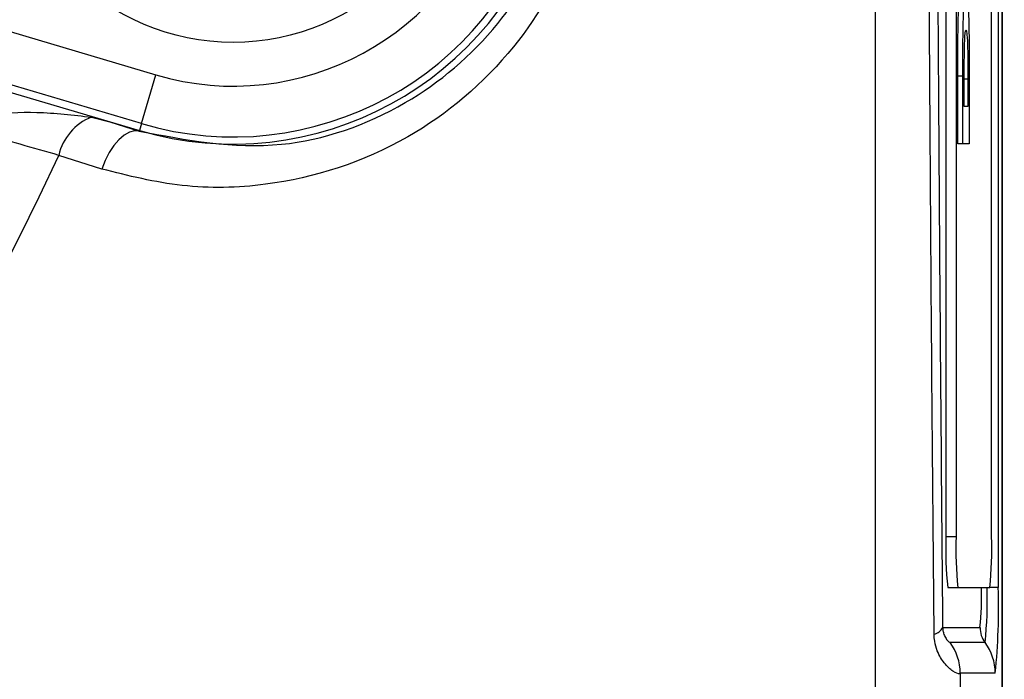
# Model space of a CAD drawing. Units: millimetres. Extents: x -5 to 599, y -5 to 425.
# Drawn here: x 129 to 133, y 223 to 226 of the extents above; entities that cross this region are included whole.
import ezdxf

# ---------------------------------------------------------------- set-up
doc = ezdxf.new("R2010")
doc.units = ezdxf.units.MM
doc.header["$PDSIZE"] = -1
doc.layers.add('DIMENSIONS', color=7, linetype='Continuous')
doc.styles.add('SLDTEXTSTYLE1', font='GOTHIC.TTF', dxfattribs={"width": 0.913})
doc.dimstyles.new('SLDDIMSTYLE3', dxfattribs={"dimtxt": 3.704167, "dimasz": 4.7625, "dimexe": 0, "dimexo": 0.0625, "dimgap": 0.926042, "dimtad": 1, "dimdec": 1, "dimlfac": 5, "dimrnd": 1e-09, "dimzin": 4, "dimdsep": 46, "dimtxsty": 'SLDTEXTSTYLE1', "dimsah": 1, "dimcen": 0.09, "dimadec": 0, "dimazin": 1, "dimtfac": 1, "dimtdec": 1, "dimtofl": 0, "dimtmove": 0, "dimatfit": 3, "dimfxl": 1, "dimfrac": 2, "dimtolj": 1, "dimtzin": 12, "dimarcsym": 0})

# ---------------------------------------------------------------- blocks, each defined once
blk = doc.blocks.new('_D_11')
at = {"layer": 'Defpoints', "color": 0}
for p in [(72.2759, 248.8365), (72.2759, 210.8365), (190.0759, 210.8365)]:
    blk.add_point(p, dxfattribs=at)
at = {"layer": 'DIMENSIONS', "color": 0, "lineweight": -2}
for p, q in [((72.3384, 248.8365), (190.0759, 248.8365)), ((190.0759, 244.074), (190.0759, 215.599)), ((72.3384, 210.8365), (190.0759, 210.8365))]:
    blk.add_line(p, q, dxfattribs=at)
at = {"layer": 'DIMENSIONS', "color": 0}
for points in [[(190.8697, 244.074), (189.2822, 244.074), (190.0759, 248.8365)], [(189.2822, 215.599), (190.8697, 215.599), (190.0759, 210.8365)]]:
    blk.add_solid(points, dxfattribs=at)
at = {"layer": 'DIMENSIONS', "color": 0, "insert": (184.3493, 229.8365), "char_height": 3.704167, "attachment_point": 2, "rotation": 90, "style": 'SLDTEXTSTYLE1'}
blk.add_mtext('\\A1;190.0 [7.48]', dxfattribs=at)

msp = doc.modelspace()

# ---------------------------------------------------------------- linework, layer by layer
at = {"color": 0, "linetype": 'Continuous', "lineweight": 25}
for p, q in [((132.8159, 223.2027), (132.8159, 236.4703)), ((132.8159, 236.3678), (132.8159, 223.3053)), ((132.7998, 235.8365), (132.7998, 223.8365)), ((132.594, 235.6365), (132.594, 224.0365)), ((132.6339, 235.6365), (132.6339, 224.0365)), ((128.5577, 226.129), (129.4832, 225.8549)), ((132.7735, 224.0365), (132.7735, 226.1136)), ((129.4264, 225.6631), (128.5009, 225.9373)), ((128.5384, 225.897), (129.4184, 225.6363)), ((129.4264, 225.6631), (129.4832, 225.8549)), ((132.6405, 225.5829), (132.6405, 225.8497)), ((132.6605, 225.8497), (132.6405, 225.8497)), ((132.6605, 225.5829), (132.6605, 225.8497)), ((132.6856, 225.8575), (132.6856, 225.5829)), ((132.6814, 225.838), (132.6614, 225.838)), ((132.6814, 225.7323), (132.6814, 225.838)), ((132.6648, 225.7961), (132.6648, 225.7323)), ((132.6648, 225.7323), (132.6814, 225.7323)), ((129.2297, 225.6886), (129.3025, 225.6707)), ((129.3025, 225.6707), (129.4184, 225.6363)), ((129.3025, 225.6707), (129.4177, 225.634)), ((129.4264, 225.6631), (129.4184, 225.6363)), ((129.4177, 225.634), (129.4184, 225.6363)), ((132.6605, 225.5829), (132.6405, 225.5829)), ((132.6856, 225.5829), (132.6605, 225.5829)), ((129.2701, 225.4842), (129.1013, 225.5381)), ((132.594, 224.0365), (132.6339, 224.0365)), ((132.6009, 223.8365), (132.6409, 223.8365)), ((132.6409, 223.8365), (132.7665, 223.8365)), ((132.7998, 223.8365), (132.7665, 223.8365)), ((132.5809, 223.679), (132.728, 223.679)), ((132.748, 223.619), (132.6102, 223.619)), ((132.6502, 223.499), (132.6525, 223.2522)), ((132.788, 223.499), (132.6502, 223.499))]:
    msp.add_line(p, q, dxfattribs=at)
at = {"color": 0, "linetype": 'Continuous', "lineweight": 25, "flags": 128}
msp.add_lwpolyline([(129.4177, 225.634), (129.3991, 225.6349), (129.3791, 225.6293), (129.3585, 225.6174), (129.338, 225.5996), (129.3183, 225.5766), (129.3, 225.549), (129.2838, 225.5179), (129.2701, 225.4842)], dxfattribs=at)
at = {"color": 0, "linetype": 'Continuous', "lineweight": 25}
msp.add_circle((129.7877, 226.8828), 0.9, dxfattribs=at)
for centre, radius, start, end in [((129.7877, 226.8828), 1.072, 253.5, 343.5), ((129.7877, 226.8828), 1.3, 253.5, 343.5), ((129.7877, 226.8828), 1.272, 253.5, 343.5), ((129.3074, 225.4922), 0.2112, 111.5959, 167.4531), ((119.8159, 229.8365), 10.2321, 272.16261, 335.15933), ((134.0319, 223.9866), 1.4388, 178.0109, 185.9867), ((134.0718, 223.9866), 1.4388, 178.0109, 185.9867), ((131.3356, 223.9866), 1.4388, 354.0133, 1.9891), ((131.6006, 223.7972), 1.1336, 354.0133, 1.9891), ((131.1913, 223.7822), 1.5653, 354.0133, 1.9891), ((130.3727, 223.7522), 2.4285, 354.0133, 1.9891), ((132.5381, 223.6983), 0.047, 281.4311, 335.757), ((132.8281, 223.679), 0.1, 179.9983, 216.8507), ((132.4501, 223.499), 0.2001, 359.9983, 36.8507), ((132.5879, 223.499), 0.2001, 359.9983, 36.8507)]:
    msp.add_arc(centre, radius, start, end, dxfattribs=at)
for points, knots in [([(132.3171, 223.11), (132.3169, 223.5843), (132.3164, 224.5329), (132.3171, 225.9821), (132.318, 227.4505), (132.3188, 229.0303), (132.3188, 230.6111), (132.318, 232.1828), (132.3171, 233.652), (132.3164, 235.1148), (132.3169, 236.0803), (132.3171, 236.563)], [0, 0, 0, 0, 0.107841, 0.215668, 0.324819, 0.433958, 0.564023, 0.672254, 0.780496, 0.890241, 1, 1, 1, 1]), ([(132.5474, 223.6522), (132.5451, 223.9115), (132.5382, 224.6911), (132.5288, 226.006), (132.5199, 227.787), (132.5163, 229.7754), (132.5201, 231.9506), (132.5305, 234.0409), (132.5419, 235.383), (132.5474, 236.0209)], [0, 0, 0, 0, 0.06413, 0.192792, 0.32143, 0.494985, 0.669011, 0.84267, 1, 1, 1, 1]), ([(132.5809, 235.9941), (132.5755, 235.3585), (132.5641, 234.0221), (132.5538, 231.9409), (132.55, 229.7761), (132.5535, 227.7968), (132.5624, 226.0236), (132.5717, 224.7139), (132.5786, 223.9374), (132.5809, 223.679)], [0, 0, 0, 0, 0.1574429, 0.3310293, 0.504983, 0.6784655, 0.8071249, 0.9358089, 1, 1, 1, 1]), ([(131.1597, 226.4764), (131.1513, 226.4498), (131.093, 226.2651), (130.8986, 225.9255), (130.4686, 225.5641), (129.9965, 225.4138), (129.5842, 225.4052), (129.3748, 225.4579), (129.2701, 225.4842)], [0, 0, 0, 0, 0.03297, 0.229247, 0.453599, 0.707218, 0.853564, 1, 1, 1, 1]), ([(129.4177, 225.634), (129.6029, 225.5984), (129.9479, 225.5321), (130.4581, 225.7055), (130.8341, 226.0196), (131.0054, 226.3193), (131.0566, 226.4814), (131.064, 226.5047)], [0, 0, 0, 0, 0.295263, 0.550235, 0.773535, 0.967471, 1, 1, 1, 1]), ([(132.6405, 225.8497), (132.6406, 225.9047), (132.6406, 226.0142), (132.6443, 226.1361), (132.6489, 226.185), (132.6519, 226.1883), (132.6534, 226.19)], [0, 0, 0, 0, 0.2805158, 0.5582985, 0.778782, 1, 1, 1, 1]), ([(132.6605, 225.8497), (132.6606, 225.9047), (132.6606, 226.0142), (132.6643, 226.1361), (132.6689, 226.185), (132.6719, 226.1883), (132.6733, 226.19)], [0, 0, 0, 0, 0.2805158, 0.5582985, 0.778782, 1, 1, 1, 1]), ([(132.6733, 226.19), (132.6751, 226.1864), (132.6787, 226.1794), (132.6833, 226.103), (132.6855, 225.9799), (132.6856, 225.8984), (132.6856, 225.8575)], [0, 0, 0, 0, 0.280642, 0.559472, 0.779057, 1, 1, 1, 1]), ([(132.6731, 226.0312), (132.6712, 226.0306), (132.6686, 226.0297), (132.6657, 225.9712), (132.6652, 225.9307), (132.665, 225.9105)], [0, 0, 0, 0, 0.560182, 0.780101, 1, 1, 1, 1]), ([(132.6814, 225.838), (132.6814, 225.8683), (132.6814, 225.9138), (132.6805, 225.9704), (132.6781, 226.0302), (132.6753, 226.0308), (132.6731, 226.0312)], [0, 0, 0, 0, 0.251181, 0.376479, 0.501445, 1, 1, 1, 1]), ([(132.665, 225.9105), (132.6649, 225.8892), (132.6648, 225.8512), (132.6648, 225.8129), (132.6648, 225.7961)], [0, 0, 0, 0, 0.559752, 1, 1, 1, 1]), ([(128.6127, 225.6736), (128.6136, 225.6737), (128.7469, 225.6907), (128.9534, 225.7213), (129.158, 225.697), (129.2297, 225.6886)], [0, 0, 0, 0, 0.004633, 0.651164, 1, 1, 1, 1]), ([(129.1013, 225.5381), (129.0004, 225.5671), (128.8444, 225.6119), (128.6731, 225.6575), (128.6127, 225.6736)], [0, 0, 0, 0, 0.6469642, 1, 1, 1, 1]), ([(132.5809, 223.679), (132.5815, 223.6729), (132.5823, 223.6643), (132.5862, 223.6506), (132.5928, 223.6365), (132.6023, 223.6242), (132.6081, 223.6194), (132.6098, 223.6191), (132.6102, 223.619)], [0, 0, 0, 0, 0.094869, 0.136155, 0.321166, 0.569649, 0.894726, 1, 1, 1, 1]), ([(132.6502, 223.499), (132.6494, 223.498), (132.6461, 223.4942), (132.6262, 223.5013), (132.5901, 223.532), (132.5622, 223.5758), (132.5492, 223.6188), (132.5479, 223.643), (132.5474, 223.6522)], [0, 0, 0, 0, 0.097717, 0.397725, 0.634931, 0.82649, 0.93421, 1, 1, 1, 1])]:
    msp.add_open_spline(points, degree=3, knots=knots, dxfattribs=at)

# ---------------------------------------------------------------- dimensions: what is measured, and where the dimension line sits
at = {"layer": 'DIMENSIONS', "color": 0}
dim = msp.add_linear_dim(base=(190.0759, 210.8365), p1=(72.2759, 248.8365), p2=(72.2759, 210.8365), angle=90, dimstyle='SLDDIMSTYLE3', dxfattribs=at)
dim.commit()
dim.dimension.update_dxf_attribs({"geometry": '_D_11', "text_midpoint": (190.0759, 229.8365), "dimtype": 160})

doc.saveas('drawing.dxf')
